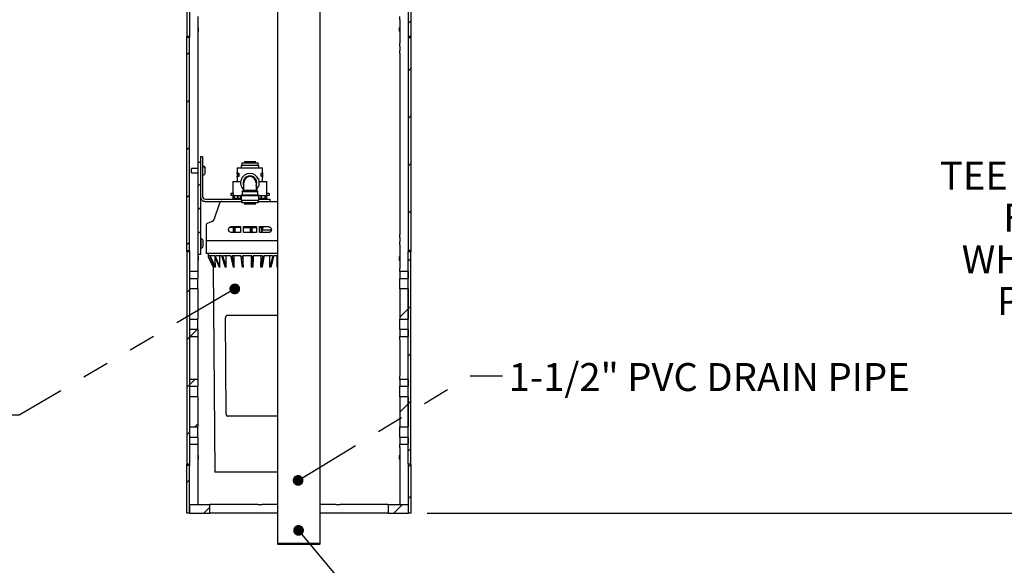
# Model space of a CAD drawing. Units: inches. Extents: x 0.2 to 10.8, y 0.2 to 8.2.
# Drawn here: x 4 to 7.6, y 3.1 to 5.1 of the extents above; entities that cross this region are included whole.
import ezdxf

# ---------------------------------------------------------------- set-up
doc = ezdxf.new("R2010")
doc.units = ezdxf.units.IN
doc.header["$MEASUREMENT"] = 0
doc.linetypes.add('PHANTOM', pattern=[0.5, 0.25, -0.05, 0.05, -0.05, 0.05, -0.05])
doc.layers.add('DIM', color=7, linetype='Continuous', lineweight=25)
doc.layers.add('TXT', color=7, linetype='PHANTOM', lineweight=50)
doc.styles.add('SLDTEXTSTYLE0', font='ARIAL.TTF', dxfattribs={"width": 0.948})
doc.styles.get("Standard").update_dxf_attribs({"font": 'ARIAL.TTF'})
doc.dimstyles.new('SLDDIMSTYLE0', dxfattribs={"dimtxt": 0.101115, "dimasz": 0.12, "dimexe": 0, "dimexo": 0.0625, "dimgap": 0.025279, "dimtad": 0, "dimtih": 1, "dimtoh": 1, "dimdec": 6, "dimlfac": 12, "dimrnd": 1e-09, "dimzin": 12, "dimdsep": 46, "dimlunit": 5, "dimtxsty": 'SLDTEXTSTYLE0', "dimsah": 1, "dimcen": 0.09, "dimadec": 0, "dimazin": 3, "dimtfac": 1, "dimtdec": 3, "dimtofl": 0, "dimtmove": 0, "dimatfit": 3, "dimfxl": 0, "dimfrac": 2, "dimtolj": 1, "dimtzin": 12, "dimarcsym": 0})
doc.dimstyles.new('SLDDIMSTYLE2', dxfattribs={"dimtxt": 0.18, "dimasz": 0.04, "dimexe": 0, "dimexo": 0.0625, "dimgap": 0, "dimtad": 0, "dimtih": 1, "dimtoh": 1, "dimdec": 0, "dimrnd": 1e-09, "dimzin": 0, "dimdsep": 46, "dimlunit": 5, "dimtxsty": 'Standard', "dimblk1": 'DOT', "dimblk2": 'DOT', "dimsah": 1, "dimcen": 0.09, "dimadec": 0, "dimazin": 0, "dimtfac": 0.04, "dimtdec": 0, "dimtofl": 0, "dimtmove": 0, "dimatfit": 3, "dimldrblk": 'DOT', "dimfxl": 0, "dimfrac": 2, "dimtolj": 1, "dimtzin": 0, "dimarcsym": 0})

# ---------------------------------------------------------------- blocks, each defined once
blk = doc.blocks.new('SW_HATCH_0')
at = {"color": 0, "linetype": 'Continuous', "lineweight": 18}
for p, q in [((0, 1.7678), (-0.01, 1.7578)), ((-0.8233, 1.6515), (-0.8333, 1.6415)), ((0, 1.591), (-0.01, 1.581)), ((-0.8233, 1.4748), (-0.8333, 1.4648)), ((0, 1.4142), (-0.01, 1.4042)), ((-0.8233, 1.298), (-0.8333, 1.288)), ((-0.7908, 1.2421), (-0.7921, 1.2408)), ((0, 1.2374), (-0.01, 1.2274)), ((-0.783, 1.1615), (-0.7921, 1.1525)), ((-0.8233, 1.1212), (-0.8333, 1.1112)), ((-0.783, 1.0732), (-0.7921, 1.0641)), ((0, 1.0607), (-0.01, 1.0507)), ((-0.783, 0.9848), (-0.7921, 0.9757)), ((-0.8233, 0.9444), (-0.8333, 0.9344)), ((0, 0.8839), (-0.01, 0.8739)), ((-0.8206, 0.7704), (-0.8233, 0.7677)), ((-0.8233, 0.7677), (-0.8333, 0.7577)), ((-0.01, 0.6971), (-0.0412, 0.6659)), ((0, 0.7071), (-0.01, 0.6971)), ((-0.8233, 0.5909), (-0.8333, 0.5809)), ((-0.7948, 0.6194), (-0.8203, 0.5939)), ((0, 0.5303), (-0.01, 0.5203)), ((-0.8233, 0.4141), (-0.8333, 0.4041)), ((-0.8034, 0.4341), (-0.8233, 0.4141)), ((-0.01, 0.3436), (-0.0412, 0.3123)), ((0, 0.3536), (-0.01, 0.3436)), ((-0.7921, 0.2686), (-0.8032, 0.2575)), ((-0.8233, 0.2373), (-0.8333, 0.2273)), ((0, 0.1768), (-0.01, 0.1668)), ((-0.8233, 0.0606), (-0.8333, 0.0506)), ((0, 0), (-0.01, -0.01)), ((-0.0319, -0.0319), (-0.0631, -0.0631)), ((-0.7482, -0.0411), (-0.7702, -0.0631))]:
    blk.add_line(p, q, dxfattribs=at)
blk = doc.blocks.new('_D')
at = {"layer": 'DIM'}
for p, q in [((5.0563, 5.6548), (8.0139, 5.6548)), ((7.9239, 5.6548), (7.9239, 4.9481)), ((7.6924, 4.7861), (7.6577, 4.7861)), ((7.6577, 4.7861), (7.6577, 4.6308)), ((8.1554, 4.7861), (8.1901, 4.7861)), ((8.1901, 4.7861), (8.1901, 4.6308)), ((7.6577, 4.6308), (7.6924, 4.6308)), ((8.1901, 4.6308), (8.1554, 4.6308)), ((7.9239, 3.2798), (7.9239, 3.9865)), ((5.473, 3.2798), (8.0139, 3.2798))]:
    blk.add_line(p, q, dxfattribs=at)
for points in [[(7.9239, 5.6548), (7.9039, 5.5348), (7.9439, 5.5348)], [(7.9239, 3.2798), (7.9439, 3.3998), (7.9039, 3.3998)]]:
    blk.add_solid(points, dxfattribs=at)
at = {"layer": 'DIM', "attachment_point": 1, "style": 'SLDTEXTSTYLE0'}
for s, insert, char_height in [('28 1/2"', (7.7063, 4.9435), 0.10417), ('724mm', (7.6924, 4.765), 0.10417), ('TEE ELEVATION', (7.3799, 4.5866), 0.104167), ('FOR ADA', (7.6153, 4.4313), 0.10417), ('WHEELCHAIR', (7.461, 4.276), 0.10417), ('POSITION', (7.5921, 4.1208), 0.10417)]:
    blk.add_mtext(s, dxfattribs=dict(at, insert=insert, char_height=char_height))
blk = doc.blocks.new('_Dot')
at = {"color": 0, "linetype": 'ByBlock', "lineweight": -2}
blk.add_line((-0.5, 0), (-1, 0), dxfattribs=at)
at = {"color": 0, "linetype": 'ByBlock', "const_width": 0.5}
blk.add_lwpolyline([(-0.25, 0, 1), (0.25, 0, 1)], format="xyb", close=True, dxfattribs=at)

msp = doc.modelspace()

# ---------------------------------------------------------------- linework, layer by layer
at = {"color": 7, "linetype": 'Continuous', "lineweight": 25}
for p, q in [((5.40301001, 5.55646064), (5.40301001, 5.05269927)), ((5.41300999, 5.55646064), (5.41300999, 5.05269927)), ((4.57967668, 5.44957426), (4.57967668, 5.05269927)), ((4.58967669, 5.44957426), (4.58967669, 5.05269927)), ((4.91717668, 5.44905343), (4.91717668, 3.16486016)), ((5.07551001, 3.16486016), (5.07551001, 5.44905343)), ((4.62092667, 5.12739618), (4.62092667, 5.11524093)), ((5.37176, 5.11524093), (5.37176, 5.12739618)), ((4.62092667, 5.11524093), (4.62092667, 5.02790409)), ((5.37176, 5.11524093), (5.37176, 5.02790409)), ((4.58967669, 5.05269927), (4.57967668, 5.05269927)), ((4.57967668, 5.04853261), (4.57967668, 5.05269927)), ((4.58967669, 5.05269927), (4.58967669, 5.04853261)), ((4.62161306, 5.0860326), (4.62092667, 5.08671897)), ((4.62092667, 5.07076287), (4.62161306, 5.07144926)), ((4.62161306, 5.0860326), (4.62161306, 5.07144926)), ((5.37176, 5.08671897), (5.37107364, 5.0860326)), ((5.37107364, 5.07413509), (5.37107364, 5.0860326)), ((5.37107364, 5.07144926), (5.37107364, 5.07413509)), ((5.37107364, 5.07144926), (5.37176, 5.07076287)), ((5.41300999, 5.05269927), (5.40301001, 5.05269927)), ((5.40301001, 5.05269927), (5.40301001, 5.04853261)), ((5.41300999, 5.05269927), (5.41300999, 5.04853261)), ((4.57967668, 4.25686594), (4.57967668, 5.04853261)), ((4.58967669, 5.04853261), (4.57967668, 5.04853261)), ((4.58967669, 4.25686594), (4.58967669, 5.04853261)), ((4.62092667, 5.02790409), (4.62092667, 5.016885)), ((4.62092667, 5.016885), (4.62092667, 4.99997184)), ((5.37176, 5.016885), (5.37176, 5.02790409)), ((5.37176, 5.016885), (5.37176, 4.99997184)), ((5.40301001, 5.04853261), (5.40301001, 4.25686594)), ((5.40301001, 5.04853261), (5.41300999, 5.04853261)), ((5.41300999, 5.04853261), (5.41300999, 4.25686594)), ((4.62092667, 4.99997184), (4.62092667, 4.98895276)), ((4.62092667, 4.98895276), (4.62092667, 4.58499088)), ((5.37176, 4.98895276), (5.37176, 4.99997184)), ((5.37176, 4.98895276), (5.37176, 4.31644575)), ((4.62092667, 4.58499088), (4.62092667, 4.24124094)), ((4.62092667, 4.58499088), (4.63001002, 4.58499088)), ((4.63001002, 4.60582425), (4.63834335, 4.60582425)), ((4.63001002, 4.60582425), (4.63001002, 4.58499088)), ((4.63001002, 4.58499088), (4.63001002, 4.24124094)), ((4.63834335, 4.60582425), (4.63834335, 4.45789835)), ((4.78421834, 4.58289836), (4.78421834, 4.57273174)), ((4.78421834, 4.58289836), (4.84471835, 4.58289836)), ((4.79363501, 4.58798167), (4.79363501, 4.58289836)), ((4.79363501, 4.58798167), (4.81446834, 4.58798167)), ((4.81446834, 4.58798167), (4.83530168, 4.58798167)), ((4.83530168, 4.58289836), (4.83530168, 4.58798167)), ((4.84471835, 4.57273174), (4.84471835, 4.58289836)), ((4.62092667, 4.56165756), (4.59667667, 4.56165756)), ((4.59667667, 4.54582429), (4.59667667, 4.56165756)), ((4.59667667, 4.54582429), (4.62092667, 4.54582429)), ((4.64242668, 4.56928257), (4.63834335, 4.56928257)), ((4.64184334, 4.56801167), (4.64184334, 4.56922762)), ((4.64242668, 4.56922762), (4.64184334, 4.56922762)), ((4.64184334, 4.56801167), (4.64242668, 4.56801167)), ((4.64751001, 4.56298312), (4.64751001, 4.56419916)), ((4.64751001, 4.54328269), (4.64751001, 4.56298312)), ((4.76630167, 4.54298173), (4.76630167, 4.53331504)), ((4.77329764, 4.54298173), (4.76630167, 4.54298173)), ((4.76702803, 4.54298173), (4.76702803, 4.54648174)), ((4.76730168, 4.54648174), (4.76702803, 4.54648174)), ((4.76730168, 4.56431503), (4.76730168, 4.54298173)), ((4.76730168, 4.56431503), (4.86163501, 4.56431503)), ((4.77329764, 4.53331504), (4.77329764, 4.54298173)), ((4.77447216, 4.54298173), (4.77329764, 4.54298173)), ((4.77447216, 4.53331504), (4.77447216, 4.54298173)), ((4.78176001, 4.57273174), (4.78176001, 4.56431503)), ((4.81446834, 4.57273174), (4.78176001, 4.57273174)), ((4.84717667, 4.57273174), (4.81446834, 4.57273174)), ((4.84717667, 4.56431503), (4.84717667, 4.57273174)), ((4.85446453, 4.54298173), (4.85446453, 4.53331504)), ((4.85563906, 4.54298173), (4.85446453, 4.54298173)), ((4.85563906, 4.53331504), (4.85563906, 4.54298173)), ((4.85563906, 4.54298173), (4.86263502, 4.54298173)), ((4.86163501, 4.54298173), (4.86163501, 4.56431503)), ((4.86190866, 4.54648174), (4.86163501, 4.54648174)), ((4.86190866, 4.54298173), (4.86190866, 4.54648174)), ((4.86263502, 4.53331504), (4.86263502, 4.54298173)), ((4.63834335, 4.53819928), (4.64242668, 4.53819928)), ((4.75126001, 4.5129817), (4.75126001, 4.46814837)), ((4.75126001, 4.5129817), (4.78002194, 4.5129817)), ((4.76630167, 4.53331504), (4.77329764, 4.53331504)), ((4.76702803, 4.52981503), (4.76702803, 4.53331504)), ((4.76730168, 4.52981503), (4.76702803, 4.52981503)), ((4.76730168, 4.53331504), (4.76730168, 4.5129817)), ((4.77447216, 4.53331504), (4.77329764, 4.53331504)), ((4.79155167, 4.48048172), (4.79155167, 4.50839842)), ((4.83738502, 4.50839842), (4.83738502, 4.48048172)), ((4.84891476, 4.5129817), (4.87767668, 4.5129817)), ((4.85563906, 4.53331504), (4.85446453, 4.53331504)), ((4.86263502, 4.53331504), (4.85563906, 4.53331504)), ((4.86163501, 4.5129817), (4.86163501, 4.53331504)), ((4.86190866, 4.52981503), (4.86163501, 4.52981503)), ((4.86190866, 4.52981503), (4.86190866, 4.53331504)), ((4.87767668, 4.46814837), (4.87767668, 4.5129817)), ((4.74326002, 4.46814837), (4.74326002, 4.46148167)), ((4.75318995, 4.46814837), (4.74326002, 4.46814837)), ((4.75318995, 4.46148167), (4.75318995, 4.46814837)), ((4.78946833, 4.48048172), (4.78530168, 4.47594)), ((4.78530168, 4.47594), (4.78530168, 4.46427339)), ((4.78530168, 4.47594), (4.84363501, 4.47594)), ((4.78946833, 4.48048172), (4.83946834, 4.48048172)), ((4.84363501, 4.47594), (4.83946834, 4.48048172)), ((4.84363501, 4.46427339), (4.84363501, 4.47594)), ((4.87574675, 4.46814837), (4.87574675, 4.46148167)), ((4.88567668, 4.46814837), (4.87574675, 4.46814837)), ((4.88567668, 4.46814837), (4.88567668, 4.46148167)), ((4.64876001, 4.44748171), (4.78176001, 4.44748171)), ((4.64876001, 4.4391484), (4.78421834, 4.4391484)), ((4.7015827, 4.4322352), (4.67961256, 4.37071883)), ((4.75318995, 4.46148167), (4.74326002, 4.46148167)), ((4.75026002, 4.45006507), (4.75026002, 4.44760491)), ((4.75033607, 4.45006507), (4.75026002, 4.45006507)), ((4.75026002, 4.44760491), (4.75030705, 4.44748171)), ((4.75027307, 4.44748171), (4.75027307, 4.44753969)), ((4.78176001, 4.45006507), (4.75033607, 4.45006507)), ((4.75033607, 4.44748171), (4.75033607, 4.44798174)), ((4.75126001, 4.46148167), (4.75126001, 4.45006507)), ((4.75140103, 4.44748171), (4.75152699, 4.44748562)), ((4.75167668, 4.44748171), (4.75167668, 4.44798174)), ((4.75265848, 4.44748171), (4.75403457, 4.44752806)), ((4.75266486, 4.44748171), (4.75266486, 4.44748191)), ((4.7535854, 4.44748171), (4.75419458, 4.44750361)), ((4.75387903, 4.45916612), (4.75387903, 4.45006507)), ((4.75451001, 4.46006508), (4.75445244, 4.46003819)), ((4.75456716, 4.44748171), (4.75456716, 4.44798174)), ((4.76209478, 4.46006508), (4.75456733, 4.46006508)), ((4.75542422, 4.45916612), (4.75525565, 4.45916612)), ((4.75525565, 4.45006507), (4.75525565, 4.45916612)), ((4.75536973, 4.44748171), (4.75762439, 4.4475746)), ((4.75542422, 4.45916612), (4.75542422, 4.45006507)), ((4.75610628, 4.44748171), (4.75610628, 4.44751202)), ((4.75681343, 4.44748171), (4.75795942, 4.44753529)), ((4.75872457, 4.44748171), (4.75872457, 4.44798174)), ((4.75926936, 4.44748171), (4.76185369, 4.44763855)), ((4.75959334, 4.44750137), (4.75959334, 4.44748171)), ((4.76876538, 4.45916612), (4.76209478, 4.46006508)), ((4.77503748, 4.46006508), (4.76209478, 4.46006508)), ((4.76374195, 4.44748171), (4.76374195, 4.44798174)), ((4.76397562, 4.44748171), (4.76568969, 4.4477242)), ((4.76568969, 4.4477242), (4.76568969, 4.44778462)), ((4.76876538, 4.45006507), (4.76876538, 4.45916612)), ((4.76905521, 4.45916612), (4.76876538, 4.45916612)), ((4.76905521, 4.45916612), (4.76905521, 4.45006507)), ((4.7691282, 4.44748171), (4.7691282, 4.44798174)), ((4.77081727, 4.4477242), (4.77393153, 4.44748171)), ((4.77435605, 4.44748171), (4.77435605, 4.44798174)), ((4.77820659, 4.44748171), (4.77435605, 4.44766172)), ((4.77503748, 4.46006508), (4.78050114, 4.46006508)), ((4.77542668, 4.44748171), (4.77542668, 4.44761166)), ((4.77575069, 4.44748171), (4.77542668, 4.44750137)), ((4.77739563, 4.4475746), (4.77659181, 4.44748171)), ((4.77891374, 4.44748171), (4.77891374, 4.44798174)), ((4.78143461, 4.44748171), (4.77891374, 4.44757225)), ((4.77965029, 4.44748171), (4.77891374, 4.44751202)), ((4.78056758, 4.46003819), (4.78051001, 4.46006508)), ((4.78101972, 4.45006507), (4.78101972, 4.45916612)), ((4.78114099, 4.45916612), (4.78101972, 4.45916612)), ((4.78114099, 4.45916612), (4.78114099, 4.45006507)), ((4.78530168, 4.46427339), (4.78176001, 4.46073172)), ((4.78176001, 4.46073172), (4.78176001, 4.44406501)), ((4.78176001, 4.46073172), (4.84717667, 4.46073172)), ((4.78176001, 4.44406501), (4.84717667, 4.44406501)), ((4.78421834, 4.44406501), (4.78421834, 4.43389838)), ((4.81446834, 4.43389838), (4.78421834, 4.43389838)), ((4.78530168, 4.46427339), (4.84363501, 4.46427339)), ((4.79363501, 4.43389838), (4.79363501, 4.42881507)), ((4.84471835, 4.43389838), (4.81446834, 4.43389838)), ((4.83530168, 4.42881507), (4.83530168, 4.43389838)), ((4.84717667, 4.46073172), (4.84363501, 4.46427339)), ((4.84471835, 4.43389838), (4.84471835, 4.44406501)), ((4.84471835, 4.4391484), (4.88984335, 4.4391484)), ((4.84717667, 4.44406501), (4.84717667, 4.46073172)), ((4.84823161, 4.45006507), (4.84717667, 4.45006507)), ((4.84717667, 4.44761713), (4.84801114, 4.44748171)), ((4.84717667, 4.44750645), (4.84773258, 4.44752503)), ((4.84717667, 4.44748171), (4.88984335, 4.44748171)), ((4.84842668, 4.46006508), (4.84759633, 4.45967788)), ((4.84769016, 4.44748171), (4.84794943, 4.4474911)), ((4.87867668, 4.45006507), (4.84823161, 4.45006507)), ((4.84823161, 4.44748171), (4.84823161, 4.44798174)), ((4.85148258, 4.46006508), (4.84842668, 4.46006508)), ((4.84904983, 4.44748171), (4.85125741, 4.44757088)), ((4.85031575, 4.44748171), (4.85031575, 4.44753285)), ((4.85100473, 4.44748171), (4.85172075, 4.44751603)), ((4.86370625, 4.46006508), (4.85148258, 4.46006508)), ((4.85231089, 4.44748171), (4.85231089, 4.44798174)), ((4.85287616, 4.44748171), (4.8554609, 4.44763288)), ((4.85351001, 4.44751877), (4.85351001, 4.44748171)), ((4.85648247, 4.45916612), (4.85620872, 4.45916612)), ((4.85620872, 4.45006507), (4.85620872, 4.45916612)), ((4.85648247, 4.45916612), (4.85648247, 4.45006507)), ((4.85728249, 4.44748171), (4.85728249, 4.44798174)), ((4.85753946, 4.44748171), (4.85942465, 4.4477242)), ((4.85942465, 4.4477242), (4.85942465, 4.44776438)), ((4.86265974, 4.44748171), (4.86265974, 4.44798174)), ((4.87093003, 4.45916612), (4.86370625, 4.46006508)), ((4.87365035, 4.46006508), (4.86370625, 4.46006508)), ((4.86751389, 4.44748171), (4.86456177, 4.4477242)), ((4.8679163, 4.44748171), (4.8679163, 4.44798174)), ((4.87184863, 4.44748171), (4.8679163, 4.44767032)), ((4.86934335, 4.44748171), (4.86934335, 4.44760188)), ((4.8699772, 4.44748171), (4.86934335, 4.44751877)), ((4.87136746, 4.44754361), (4.87083472, 4.44748171)), ((4.87093003, 4.45006507), (4.87093003, 4.45916612)), ((4.87115273, 4.45916612), (4.87093003, 4.45916612)), ((4.87115273, 4.45916612), (4.87115273, 4.45006507)), ((4.8725376, 4.44748171), (4.8725376, 4.44798174)), ((4.8725376, 4.44757724), (4.8751632, 4.44748171)), ((4.87380353, 4.44748171), (4.8725376, 4.44753285)), ((4.87442667, 4.46006508), (4.87365035, 4.46006508)), ((4.87525703, 4.45967788), (4.87442667, 4.46006508)), ((4.88567668, 4.46148167), (4.87574675, 4.46148167)), ((4.8760713, 4.44748171), (4.8760713, 4.44798174)), ((4.87713314, 4.44748171), (4.8760713, 4.44751554)), ((4.87641832, 4.44748171), (4.8760713, 4.44749325)), ((4.87614798, 4.45006507), (4.87614798, 4.45916612)), ((4.87767668, 4.45006507), (4.87767668, 4.46148167)), ((4.87817147, 4.44748171), (4.87817147, 4.44798174)), ((4.87867668, 4.44756727), (4.87867668, 4.45006507)), ((4.88984335, 4.4391484), (4.88984335, 4.44748171)), ((4.88984335, 4.4391484), (4.91717668, 4.4391484)), ((4.83530168, 4.42881507), (4.79363501, 4.42881507)), ((4.67356732, 4.36450972), (4.6577871, 4.3583934)), ((4.65113501, 4.34868076), (4.65113501, 4.29331502)), ((4.77959333, 4.34244006), (4.73847566, 4.34244006)), ((4.74596834, 4.3454817), (4.77959333, 4.3454817)), ((4.77959333, 4.32323174), (4.74596834, 4.32323174)), ((4.75382501, 4.34231159), (4.75382501, 4.32323174)), ((4.7611839, 4.34229037), (4.75382501, 4.34231159)), ((4.77959333, 4.3454817), (4.77959333, 4.32323174)), ((4.79009335, 4.3454817), (4.83884334, 4.3454817)), ((4.79009335, 4.32323174), (4.79009335, 4.3454817)), ((4.79009335, 4.34244006), (4.83884334, 4.34244006)), ((4.83884334, 4.32323174), (4.79009335, 4.32323174)), ((4.8247066, 4.34231159), (4.81654995, 4.34229037)), ((4.81654995, 4.34229037), (4.81654995, 4.32323174)), ((4.83884334, 4.3454817), (4.83884334, 4.32323174)), ((4.84934334, 4.32323174), (4.84934334, 4.3454817)), ((4.84934334, 4.3454817), (4.88296834, 4.3454817)), ((4.84934334, 4.34244006), (4.85961254, 4.34244006)), ((4.88296834, 4.32323174), (4.84934334, 4.32323174)), ((4.85949294, 4.32323174), (4.85949294, 4.332315)), ((4.89411874, 4.332315), (4.85949294, 4.332315)), ((4.85961254, 4.34244006), (4.86234737, 4.34244006)), ((4.63259335, 4.30111594), (4.63001002, 4.30111594)), ((4.63259335, 4.26469922), (4.63259335, 4.30111594)), ((4.64101002, 4.27249094), (4.64101002, 4.29332421)), ((4.65113501, 4.29331502), (4.91717668, 4.29331502)), ((4.65196833, 4.29331502), (4.65196833, 4.24523169)), ((5.37176, 4.30542671), (5.37176, 4.31644575)), ((5.37176, 4.30542671), (5.37176, 4.2885135)), ((5.37176, 4.27749447), (5.37176, 4.2885135)), ((4.57967668, 4.25686594), (4.58967669, 4.25686594)), ((4.57967668, 4.25269929), (4.57967668, 4.25686594)), ((4.57967668, 4.25269929), (4.57967668, 3.46103266)), ((4.57967668, 4.25269929), (4.58967669, 4.25269929)), ((4.58967669, 4.25686594), (4.58967669, 4.25269929)), ((4.58967669, 4.25269929), (4.58967669, 3.46103266)), ((4.63001002, 4.26469922), (4.63259335, 4.26469922)), ((5.37176, 4.27749447), (5.37176, 4.19015763)), ((5.41300999, 4.25686594), (5.40301001, 4.25686594)), ((5.40301001, 4.25686594), (5.40301001, 4.25269929)), ((5.40301001, 3.46103266), (5.40301001, 4.25269929)), ((5.40301001, 4.25269929), (5.41300999, 4.25269929)), ((5.41300999, 4.25686594), (5.41300999, 4.25269929)), ((5.41300999, 3.46103266), (5.41300999, 4.25269929)), ((4.63001002, 4.24124094), (4.62092667, 4.24124094)), ((4.62092667, 4.24124094), (4.62092667, 4.19015763)), ((4.62161306, 4.23394925), (4.62092667, 4.23463564)), ((4.62092667, 4.21867956), (4.62161306, 4.21936596)), ((4.62161306, 4.23394925), (4.62161306, 4.21936596)), ((4.91717668, 4.24523169), (4.65196833, 4.24523169)), ((4.65930168, 4.24523169), (4.65930168, 4.23623174)), ((4.65944954, 4.23623174), (4.65930168, 4.23623174)), ((4.65944954, 4.23623174), (4.65944954, 4.23273173)), ((4.65978032, 4.23273173), (4.65944954, 4.23273173)), ((4.65944954, 4.23273173), (4.67822405, 4.19441785)), ((4.6664845, 4.23623174), (4.65978032, 4.23623174)), ((4.65978032, 4.23623174), (4.65978032, 4.23273173)), ((4.65978032, 4.23273173), (4.67851477, 4.19441785)), ((4.6664845, 4.23623174), (4.6664845, 4.23273173)), ((4.66820319, 4.23273173), (4.6664845, 4.23273173)), ((4.6664845, 4.23273173), (4.68440701, 4.19441785)), ((4.68360431, 4.23623174), (4.66820319, 4.23623174)), ((4.66820319, 4.23623174), (4.66820319, 4.23273173)), ((4.66820319, 4.23273173), (4.68591754, 4.19441785)), ((4.68360431, 4.23623174), (4.68360431, 4.23273173)), ((4.68659376, 4.23273173), (4.68360431, 4.23273173)), ((4.68360431, 4.23273173), (4.69945342, 4.19441785)), ((4.68591754, 4.19441785), (4.68569832, 4.22766964)), ((4.70964231, 4.23623174), (4.68659376, 4.23623174)), ((4.68659376, 4.23623174), (4.68659376, 4.23273173)), ((4.68659376, 4.23273173), (4.7020808, 4.19441785)), ((4.7020808, 4.19441785), (4.70183983, 4.23623174)), ((4.70964231, 4.23623174), (4.70964231, 4.23273173)), ((4.71369879, 4.23273173), (4.70964231, 4.23273173)), ((4.70964231, 4.23273173), (4.72233792, 4.19441785)), ((4.74282401, 4.23623174), (4.71369879, 4.23623174)), ((4.71369879, 4.23623174), (4.71369879, 4.23273173)), ((4.71369879, 4.23273173), (4.7259031, 4.19441785)), ((4.7259031, 4.19441785), (4.72571319, 4.23623174)), ((4.74282401, 4.23623174), (4.74282401, 4.23273173)), ((4.74767109, 4.23273173), (4.74282401, 4.23273173)), ((4.74282401, 4.23273173), (4.75150093, 4.19441785)), ((4.78088814, 4.23623174), (4.74767109, 4.23623174)), ((4.74767109, 4.23623174), (4.74767109, 4.23273173)), ((4.74767109, 4.23273173), (4.75576098, 4.19441785)), ((4.75576098, 4.19441785), (4.7556351, 4.23623174)), ((4.78088814, 4.23623174), (4.78088814, 4.23273173)), ((4.78619551, 4.23273173), (4.78088814, 4.23273173)), ((4.78088814, 4.23273173), (4.78495509, 4.19441785)), ((4.78619551, 4.23623174), (4.78619551, 4.23273173)), ((4.82124073, 4.23623174), (4.78619551, 4.23623174)), ((4.78619551, 4.23273173), (4.78961967, 4.19441785)), ((4.78961967, 4.19441785), (4.78956638, 4.23623174)), ((4.82042052, 4.19441785), (4.82043328, 4.23623174)), ((4.82124073, 4.23273173), (4.82042052, 4.19441785)), ((4.82124073, 4.23623174), (4.82124073, 4.23273173)), ((4.82664668, 4.23273173), (4.82124073, 4.23273173)), ((4.82664668, 4.23273173), (4.82517176, 4.19441785)), ((4.86113179, 4.23623174), (4.82664668, 4.23623174)), ((4.82664668, 4.23623174), (4.82664668, 4.23273173)), ((4.85548032, 4.19441785), (4.85556826, 4.23623174)), ((4.86113179, 4.23273173), (4.85548032, 4.19441785)), ((4.86626792, 4.23273173), (4.85999441, 4.19441785)), ((4.86113179, 4.23623174), (4.86113179, 4.23273173)), ((4.86626792, 4.23273173), (4.86113179, 4.23273173)), ((4.8978428, 4.23623174), (4.86626792, 4.23623174)), ((4.86626792, 4.23623174), (4.86626792, 4.23273173)), ((4.88774522, 4.19441785), (4.88790235, 4.23623174)), ((4.8978428, 4.23273173), (4.88774522, 4.19441785)), ((4.90235911, 4.23273173), (4.89171455, 4.19441785)), ((4.8978428, 4.23623174), (4.8978428, 4.23273173)), ((4.90235911, 4.23273173), (4.8978428, 4.23273173)), ((4.91717668, 4.23623174), (4.90235911, 4.23623174)), ((4.90235911, 4.23623174), (4.90235911, 4.23273173)), ((4.91501643, 4.19441785), (4.91523203, 4.23623174)), ((5.37176, 4.23463564), (5.37107364, 4.23394925)), ((5.37107364, 4.21936596), (5.37107364, 4.23394925)), ((5.37107364, 4.21936596), (5.37176, 4.21867956)), ((4.62092667, 4.17800233), (4.58967669, 4.17800233)), ((4.58967669, 4.17800233), (4.58967669, 4.15248096)), ((4.62092667, 4.19015763), (4.62092667, 4.17800233)), ((4.62092667, 4.17800233), (4.62092667, 4.15248096)), ((4.67809223, 4.19468693), (4.68342668, 3.43189835)), ((4.67851477, 4.19441785), (4.67822405, 4.19441785)), ((4.67851477, 4.19441785), (4.67842562, 4.2072045)), ((4.68591754, 4.19441785), (4.68440701, 4.19441785)), ((4.7020808, 4.19441785), (4.69945342, 4.19441785)), ((4.7259031, 4.19441785), (4.72233792, 4.19441785)), ((4.75576098, 4.19441785), (4.75150093, 4.19441785)), ((4.78961967, 4.19441785), (4.78495509, 4.19441785)), ((4.82517176, 4.19441785), (4.82042052, 4.19441785)), ((4.85999441, 4.19441785), (4.85548032, 4.19441785)), ((4.89171455, 4.19441785), (4.88774522, 4.19441785)), ((4.91717668, 4.20039142), (4.91501643, 4.19441785)), ((4.91717668, 4.19441785), (4.91501643, 4.19441785)), ((5.37176, 4.17800233), (5.37176, 4.19015763)), ((5.40301001, 4.17800233), (5.37176, 4.17800233)), ((5.37176, 4.17800233), (5.37176, 4.15248096)), ((5.40301001, 4.17800233), (5.40301001, 4.15248096)), ((4.58967669, 4.15248096), (4.62092667, 4.15248096)), ((4.62092667, 4.11333422), (4.62092667, 4.15248096)), ((5.37176, 4.15248096), (5.40301001, 4.15248096)), ((5.37176, 4.11333422), (5.37176, 4.15248096)), ((4.62092667, 4.11333422), (4.58967669, 4.11333422)), ((4.58967669, 4.11333422), (4.58967669, 4.00143931)), ((4.62092667, 4.11333422), (4.62092667, 4.00143931)), ((5.40301001, 4.11333422), (5.37176, 4.11333422)), ((5.37176, 4.11333422), (5.37176, 4.00143931)), ((5.40301001, 4.11333422), (5.40301001, 4.00143931)), ((4.58967669, 4.00143931), (4.62092667, 4.00143931)), ((4.62092667, 3.96229257), (4.62092667, 4.00143931)), ((4.72549718, 3.64939586), (4.7238284, 4.00605398)), ((4.73108871, 4.01522543), (4.73080929, 4.01522249)), ((4.91717668, 4.01522249), (4.73080929, 4.01522249)), ((4.91717668, 4.01522543), (4.73108871, 4.01522543)), ((5.37176, 4.00143931), (5.40301001, 4.00143931)), ((5.37176, 3.96229257), (5.37176, 4.00143931)), ((4.62092667, 3.96229257), (4.58967669, 3.96229257)), ((4.58967669, 3.96229257), (4.58967669, 3.9367712)), ((4.62092667, 3.96229257), (4.62092667, 3.9367712)), ((5.40301001, 3.96229257), (5.37176, 3.96229257)), ((5.37176, 3.96229257), (5.37176, 3.9367712)), ((5.40301001, 3.96229257), (5.40301001, 3.9367712)), ((4.58967669, 3.9367712), (4.62092667, 3.9367712)), ((4.62092667, 3.9367712), (4.62092667, 3.9246159)), ((4.62092667, 3.9246159), (4.62092667, 3.78911595)), ((5.37176, 3.9367712), (5.40301001, 3.9367712)), ((5.37176, 3.9246159), (5.37176, 3.9367712)), ((5.37176, 3.9246159), (5.37176, 3.78911595)), ((4.62092667, 3.77696075), (4.58967669, 3.77696075)), ((4.58967669, 3.77696075), (4.58967669, 3.75143928)), ((4.62092667, 3.78911595), (4.62092667, 3.77696075)), ((4.62092667, 3.77696075), (4.62092667, 3.75143928)), ((5.37176, 3.77696075), (5.37176, 3.78911595)), ((5.40301001, 3.77696075), (5.37176, 3.77696075)), ((5.37176, 3.77696075), (5.37176, 3.75143928)), ((5.40301001, 3.77696075), (5.40301001, 3.75143928)), ((4.58967669, 3.75143928), (4.62092667, 3.75143928)), ((4.62092667, 3.71229245), (4.62092667, 3.75143928)), ((5.37176, 3.75143928), (5.40301001, 3.75143928)), ((5.37176, 3.71229245), (5.37176, 3.75143928)), ((4.62092667, 3.71229245), (4.58967669, 3.71229245)), ((4.58967669, 3.71229245), (4.58967669, 3.60039763)), ((4.62092667, 3.71229245), (4.62092667, 3.60039763)), ((5.40301001, 3.71229245), (5.37176, 3.71229245)), ((5.37176, 3.71229245), (5.37176, 3.60039763)), ((5.40301001, 3.71229245), (5.40301001, 3.60039763)), ((4.91717668, 3.64023164), (4.73256108, 3.64023164)), ((4.58967669, 3.60039763), (4.62092667, 3.60039763)), ((4.62092667, 3.56125079), (4.62092667, 3.60039763)), ((5.37176, 3.60039763), (5.40301001, 3.60039763)), ((5.37176, 3.56125079), (5.37176, 3.60039763)), ((4.58967669, 3.56125079), (4.58967669, 3.53572953)), ((4.62092667, 3.56125079), (4.58967669, 3.56125079)), ((4.62092667, 3.56125079), (4.62092667, 3.53572953)), ((5.40301001, 3.56125079), (5.37176, 3.56125079)), ((5.37176, 3.56125079), (5.37176, 3.53572953)), ((5.40301001, 3.56125079), (5.40301001, 3.53572953)), ((4.58967669, 3.53572953), (4.62092667, 3.53572953)), ((4.62092667, 3.53572953), (4.62092667, 3.52357432)), ((4.62092667, 3.52357432), (4.62092667, 3.31353268)), ((5.37176, 3.53572953), (5.40301001, 3.53572953)), ((5.37176, 3.52357432), (5.37176, 3.53572953)), ((5.37176, 3.52357432), (5.37176, 3.31353268)), ((4.62161306, 3.4943659), (4.62092667, 3.49505229)), ((4.62092667, 3.47909612), (4.62161306, 3.47978251)), ((4.62161306, 3.4943659), (4.62161306, 3.47978251)), ((5.37176, 3.49505229), (5.37107364, 3.4943659)), ((5.37107364, 3.47978251), (5.37107364, 3.4943659)), ((5.37107364, 3.47978251), (5.37176, 3.47909612)), ((4.58967669, 3.46103266), (4.57967668, 3.46103266)), ((4.57967668, 3.45686601), (4.57967668, 3.46103266)), ((4.57967668, 3.27978253), (4.57967668, 3.45686601)), ((4.58967669, 3.45686601), (4.57967668, 3.45686601)), ((4.58967669, 3.46103266), (4.58967669, 3.45686601)), ((4.58967669, 3.27978253), (4.58967669, 3.45686601)), ((5.41300999, 3.46103266), (5.40301001, 3.46103266)), ((5.40301001, 3.46103266), (5.40301001, 3.45686601)), ((5.40301001, 3.45686601), (5.40301001, 3.27978253)), ((5.40301001, 3.45686601), (5.41300999, 3.45686601)), ((5.41300999, 3.46103266), (5.41300999, 3.45686601)), ((5.41300999, 3.45686601), (5.41300999, 3.27978253)), ((4.91717668, 3.43189835), (4.68342668, 3.43189835)), ((4.59051002, 3.31103253), (4.58967669, 3.31103253)), ((4.59051002, 3.27978253), (4.59051002, 3.31103253)), ((4.59051002, 3.31103253), (4.6648167, 3.31103253)), ((4.62092667, 3.31353268), (4.62092667, 3.31103253)), ((4.6648167, 3.27978253), (4.6648167, 3.31103253)), ((4.84371335, 3.31103253), (4.6648167, 3.31103253)), ((4.84371335, 3.31103253), (4.85844475, 3.31103253)), ((4.91717668, 3.31103253), (4.85844475, 3.31103253)), ((5.13424195, 3.31103253), (5.07551001, 3.31103253)), ((5.13424195, 3.31103253), (5.14897333, 3.31103253)), ((5.32786997, 3.31103253), (5.14897333, 3.31103253)), ((5.32786997, 3.31103253), (5.32786997, 3.27978253)), ((5.32786997, 3.31103253), (5.40217668, 3.31103253)), ((5.37176, 3.31103253), (5.37176, 3.31353268)), ((5.40217668, 3.31103253), (5.40217668, 3.27978253)), ((5.40301001, 3.31103253), (5.40217668, 3.31103253)), ((4.58967669, 3.27978253), (4.57967668, 3.27978253)), ((4.59051002, 3.29019926), (4.58967669, 3.29019926)), ((4.59051002, 3.27978253), (4.58967669, 3.27978253)), ((4.59051002, 3.27978253), (4.6648167, 3.27978253)), ((4.84371335, 3.27978253), (4.6648167, 3.27978253)), ((4.85844475, 3.27978253), (4.84371335, 3.27978253)), ((4.91717668, 3.27978253), (4.85844475, 3.27978253)), ((5.13424195, 3.27978253), (5.07551001, 3.27978253)), ((5.14897333, 3.27978253), (5.13424195, 3.27978253)), ((5.32786997, 3.27978253), (5.14897333, 3.27978253)), ((5.32786997, 3.27978253), (5.40217668, 3.27978253)), ((5.40301001, 3.29019926), (5.40217668, 3.29019926)), ((5.40301001, 3.27978253), (5.40217668, 3.27978253)), ((5.41300999, 3.27978253), (5.40301001, 3.27978253))]:
    msp.add_line(p, q, dxfattribs=at)
at = {"color": 7, "linetype": 'PHANTOM', "lineweight": 50}
msp.add_line((4.91717668, 3.16486016), (5.07551001, 3.16486016), dxfattribs=at)
at = {"color": 7, "linetype": 'Continuous', "lineweight": 25, "flags": 128}
for points in [[(4.76933033, 4.44787673), (4.76999961, 4.44780848), (4.77081727, 4.4477242)], [(4.87817147, 4.44798174), (4.87849667, 4.44781288), (4.87865798, 4.44764568), (4.87865384, 4.44748171)], [(4.85872087, 4.32323174), (4.85824528, 4.32486716), (4.8578261, 4.32760304), (4.85761441, 4.33088619), (4.8576348, 4.33433536), (4.8578849, 4.33754986), (4.85833567, 4.34015629), (4.85893474, 4.34185203), (4.85961254, 4.34244006)]]:
    msp.add_lwpolyline(points, dxfattribs=at)
at = {"color": 7, "linetype": 'Continuous', "lineweight": 25}
for centre, radius, start, end in [((4.64242674, 4.5641993), 0.00508328, 359.99962165, 90.00065387), ((4.64242674, 4.54328255), 0.00508328, 269.99934613, 0.00037835), ((4.8144683, 4.50839838), 0.03474996, 89.99991935, 228.74038761), ((4.81446839, 4.50839838), 0.03474996, 311.25961239, 90.00008065), ((4.81446831, 4.50839838), 0.02533329, 89.99991734, 205.22979629), ((4.81446834, 4.50839839), 0.02291667, 0.00008411, 179.99991589), ((4.81446838, 4.50839838), 0.02533329, 334.77020371, 90.00008266), ((4.64875998, 4.45789836), 0.01874996, 180.00004354, 270.00010585), ((4.64875995, 4.4578983), 0.01041659, 179.99976301, 270.00037144), ((4.71139257, 4.42873167), 0.01041674, 90.00036011, 160.3461241), ((4.75199859, 4.45028743), 0.00284256, 234.20643666, 260.76470754), ((4.7582546, 4.47568086), 0.02846946, 256.64100545, 262.09822757), ((4.76984724, 4.55081229), 0.10395962, 261.54799134, 263.69384875), ((4.78985618, 4.71721061), 0.2710228, 263.40403952, 264.39908392), ((4.84382623, 5.22968644), 0.78579624, 264.15055522, 264.51992222), ((4.59705334, 2.73448662), 1.72211361, 84.10124029, 84.26539387), ((4.74518859, 4.17872048), 0.27083642, 82.90273916, 83.81759812), ((4.76911347, 4.37288569), 0.07573284, 80.38720239, 82.56474121), ((4.86272749, 4.543177), 0.09629261, 261.34178323, 263.61483489), ((4.88186209, 4.70023059), 0.25397393, 263.31819895, 264.37018206), ((4.93007373, 5.15486701), 0.71062321, 264.1207114, 264.52838508), ((4.63287825, 2.15591144), 2.30355938, 84.15183198, 84.27518937), ((4.77182112, 3.54511064), 0.90736545, 84.13362802, 84.25435108), ((4.83615665, 4.15222325), 0.29745883, 83.02666108, 83.87085304), ((4.86245895, 4.36904935), 0.07957325, 80.28606273, 82.72344245), ((4.87379089, 4.43449447), 0.0136787, 71.70450688, 80.40326587), ((4.66155169, 4.34868077), 0.01041668, 111.18622668, 180.00010421), ((4.66980276, 4.37422232), 0.01041665, 291.18610179, 340.34620496), ((5.0502373, 4.28400576), 0.19676685, 162.72415894, 165.7877234), ((4.62355183, 4.2829075), 0.02032969, 30.82309336, 63.59297435), ((4.62355183, 4.28290765), 0.02032969, 296.40702565, 329.17690664)]:
    msp.add_arc(centre, radius, start, end, dxfattribs=at)
for points, knots in [([(4.64751001, 4.56419916), (4.64750999, 4.56421103), (4.64750964, 4.56436945), (4.64749394, 4.56467561), (4.64743265, 4.56511738), (4.64733056, 4.56555789), (4.64719025, 4.56598262), (4.64701558, 4.56638663), (4.64680893, 4.56676976), (4.6465659, 4.56713878), (4.64627038, 4.56751037), (4.64591767, 4.56787453), (4.645537, 4.56819167), (4.6451601, 4.56845011), (4.64479565, 4.56865828), (4.64440987, 4.5688383), (4.64389376, 4.56902723), (4.64323188, 4.56919131), (4.6426975, 4.56921541), (4.64242668, 4.56922762)], [0, 0, 0, 0, 0.0044810244, 0.059837762, 0.1156184558, 0.1727362906, 0.2303913304, 0.284333799, 0.338783433, 0.3946064012, 0.4510051498, 0.5178795063, 0.5857281624, 0.6377818496, 0.6903098545, 0.7440873994, 0.7983557822, 0.8978102723, 1, 1, 1, 1]), ([(4.64242668, 4.56801167), (4.64263659, 4.56800448), (4.64298504, 4.56799253), (4.6434666, 4.56791122), (4.64387453, 4.56781083), (4.64427704, 4.56767518), (4.64468753, 4.56749771), (4.64509903, 4.56727427), (4.6454849, 4.56701395), (4.64582944, 4.56673361), (4.64613526, 4.56643888), (4.64641776, 4.56611629), (4.64667017, 4.56577214), (4.64689021, 4.56541133), (4.64707842, 4.56503532), (4.64723573, 4.56464085), (4.64737781, 4.56416831), (4.64748726, 4.56361434), (4.64750239, 4.56319451), (4.64751001, 4.56298312)], [0, 0, 0, 0, 0.07922207, 0.1315070564, 0.1841017797, 0.2377626955, 0.2917220573, 0.3528174543, 0.4143375727, 0.4672402811, 0.5203872672, 0.5745558707, 0.628990136, 0.6813708815, 0.7339811128, 0.7876192931, 0.8415379504, 0.9202142307, 1, 1, 1, 1]), ([(4.75456733, 4.46006508), (4.75441147, 4.45995765), (4.75408573, 4.45973314), (4.75394988, 4.45936047), (4.75387903, 4.45916612)], [0, 0, 0, 0, 0.478489212, 1, 1, 1, 1]), ([(4.75525565, 4.45916612), (4.75520811, 4.45928987), (4.75506928, 4.45965128), (4.75476646, 4.45990092), (4.75456733, 4.46006508)], [0, 0, 0, 0, 0.34242402, 1, 1, 1, 1]), ([(4.76209478, 4.46006508), (4.76101113, 4.46002296), (4.75875952, 4.45993545), (4.75656339, 4.45942888), (4.75542422, 4.45916612)], [0, 0, 0, 0, 0.4812816435, 1, 1, 1, 1]), ([(4.77503748, 4.46006508), (4.77406476, 4.4600227), (4.77203949, 4.45993445), (4.77007577, 4.45942887), (4.76905521, 4.45916612)], [0, 0, 0, 0, 0.4802933378, 1, 1, 1, 1]), ([(4.78101972, 4.45916612), (4.78053178, 4.45929616), (4.77955688, 4.45955599), (4.77806714, 4.45983781), (4.77655932, 4.46002883), (4.77554508, 4.46005299), (4.77503748, 4.46006508)], [0, 0, 0, 0, 0.2495950358, 0.4986870637, 0.749106059, 1, 1, 1, 1]), ([(4.78045269, 4.46006508), (4.78049817, 4.4600569), (4.78059973, 4.46003864), (4.7807322, 4.45991648), (4.78086123, 4.45974429), (4.78096958, 4.45954805), (4.78106392, 4.45935001), (4.78111458, 4.45922913), (4.78114099, 4.45916612)], [0, 0, 0, 0, 0.1156143727, 0.2582067778, 0.4412792517, 0.666400058, 0.8261067941, 1, 1, 1, 1]), ([(4.85148258, 4.46006508), (4.8505016, 4.45999545), (4.84888749, 4.45988088), (4.84735682, 4.45936749), (4.84675642, 4.45916612)], [0, 0, 0, 0, 0.6077542953, 1, 1, 1, 1]), ([(4.85620872, 4.45916612), (4.85584006, 4.45929299), (4.85431725, 4.45981703), (4.85270473, 4.45995813), (4.85148258, 4.46006508)], [0, 0, 0, 0, 0.2420909392, 1, 1, 1, 1]), ([(4.86370625, 4.46006508), (4.86253337, 4.46002312), (4.86009945, 4.45993606), (4.8577169, 4.45942889), (4.85648247, 4.45916612)], [0, 0, 0, 0, 0.4818850552, 1, 1, 1, 1]), ([(4.87365035, 4.46006508), (4.87323694, 4.46001741), (4.87233664, 4.45991359), (4.87156827, 4.45942847), (4.87115273, 4.45916612)], [0, 0, 0, 0, 0.4591963907, 1, 1, 1, 1]), ([(4.87614798, 4.45916612), (4.87594646, 4.45929513), (4.87555332, 4.45954682), (4.87492936, 4.45983257), (4.87429517, 4.4600275), (4.87386338, 4.46005266), (4.87365035, 4.46006508)], [0, 0, 0, 0, 0.2663276063, 0.5195677507, 0.7629778163, 1, 1, 1, 1]), ([(4.74596834, 4.32323174), (4.74489873, 4.32332274), (4.74244292, 4.32353166), (4.73894058, 4.32540766), (4.73618948, 4.32853644), (4.73501345, 4.33175792), (4.73474423, 4.3348392), (4.73518849, 4.33773144), (4.73668477, 4.34079163), (4.73908433, 4.34332164), (4.74228019, 4.34512564), (4.74473837, 4.34536296), (4.74596834, 4.3454817)], [0, 0, 0, 0, 0.0919465785, 0.2111106355, 0.3315468934, 0.444097154, 0.4998346827, 0.5972989243, 0.6921984575, 0.7890041529, 0.8944269265, 1, 1, 1, 1]), ([(4.75382501, 4.34231159), (4.753689, 4.34214938), (4.75334193, 4.34173544), (4.75305993, 4.34088052), (4.7527746, 4.339824), (4.75255213, 4.33859919), (4.75236539, 4.33718912), (4.75223021, 4.33565382), (4.75214607, 4.33400979), (4.75211775, 4.33233312), (4.75214543, 4.33064033), (4.75222774, 4.3290103), (4.75236386, 4.32745904), (4.75254663, 4.32605823), (4.7527748, 4.3248225), (4.75303399, 4.32380369), (4.75332751, 4.32301971), (4.75358921, 4.32253584), (4.75378299, 4.32235724), (4.75382501, 4.32231851)], [0, 0, 0, 0, 0.0306928116, 0.0783245432, 0.1290046548, 0.1910851732, 0.259592955, 0.3366654082, 0.4159522003, 0.4998404663, 0.5813822536, 0.6630293948, 0.7380148286, 0.8086365857, 0.8691169232, 0.921441153, 0.9616211524, 0.9916781765, 1, 1, 1, 1]), ([(4.7611839, 4.32233973), (4.76104841, 4.32251025), (4.76070434, 4.32294328), (4.76042304, 4.32381639), (4.76014046, 4.32489164), (4.75992079, 4.32613063), (4.75973757, 4.32755259), (4.75960619, 4.32909643), (4.75952614, 4.33074574), (4.75950199, 4.33242412), (4.75953387, 4.33411501), (4.7596203, 4.33573956), (4.75975991, 4.33728224), (4.75994727, 4.33867013), (4.76017488, 4.33989433), (4.76045276, 4.34090998), (4.76073474, 4.34173162), (4.76105182, 4.34212606), (4.7611839, 4.34229037)], [0, 0, 0, 0, 0.0317033657, 0.0805091677, 0.132121826, 0.1950999309, 0.2643776078, 0.3421136098, 0.4219078204, 0.5061538317, 0.5878761475, 0.6695254847, 0.7443509921, 0.8146273627, 0.8746310969, 0.9263301554, 0.9693135258, 1, 1, 1, 1]), ([(4.81654995, 4.34229037), (4.81641446, 4.34211985), (4.8160704, 4.34168681), (4.81578909, 4.3408137), (4.81550649, 4.33973846), (4.81528683, 4.33849947), (4.8151036, 4.33707747), (4.81497224, 4.33553363), (4.81489217, 4.33388433), (4.81486805, 4.33220598), (4.81489992, 4.33051508), (4.81498636, 4.32889054), (4.81512595, 4.32734785), (4.81531331, 4.32595997), (4.81554092, 4.32473576), (4.8158188, 4.32372011), (4.8161008, 4.32289848), (4.81641787, 4.32250403), (4.81654995, 4.32233973)], [0, 0, 0, 0, 0.0317033562, 0.0805091435, 0.1321219365, 0.1951000224, 0.2643776785, 0.3421184123, 0.4219078318, 0.5061538091, 0.5878761004, 0.6695254131, 0.7443508434, 0.8146271928, 0.874630909, 0.926329952, 0.969313535, 1, 1, 1, 1]), ([(4.8247066, 4.32231851), (4.8245706, 4.32248072), (4.82422356, 4.32289467), (4.82394151, 4.32374956), (4.82365621, 4.3248061), (4.82343373, 4.3260309), (4.82324701, 4.32744098), (4.82311183, 4.32897628), (4.82302767, 4.33062031), (4.82299937, 4.33229698), (4.82302705, 4.33398973), (4.82310933, 4.33561976), (4.82324548, 4.33717102), (4.82342821, 4.33857187), (4.82365643, 4.33980759), (4.82391558, 4.34082636), (4.8242091, 4.34161035), (4.8244709, 4.3420941), (4.82466459, 4.34227282), (4.8247066, 4.34231159)], [0, 0, 0, 0, 0.0306921602, 0.0783244428, 0.1290045116, 0.1910851655, 0.2595930178, 0.3366656391, 0.4159526349, 0.4998410737, 0.5813830389, 0.6630255462, 0.7380159349, 0.8086377676, 0.8691184574, 0.9214426488, 0.9616182991, 0.9916757052, 1, 1, 1, 1]), ([(4.88296834, 4.3454817), (4.88313927, 4.34547918), (4.88464674, 4.34545695), (4.88754807, 4.34477443), (4.89102609, 4.34240888), (4.8933457, 4.33899022), (4.89425168, 4.33526401), (4.89395758, 4.33176874), (4.89271346, 4.32866221), (4.89057434, 4.32599091), (4.88752095, 4.32397552), (4.88478498, 4.32327126), (4.8832254, 4.32323734), (4.88296834, 4.32323174)], [0, 0, 0, 0, 0.0147441819, 0.1300314527, 0.2504426258, 0.3693753351, 0.477882249, 0.5748308349, 0.6672514925, 0.7625169207, 0.8654707529, 0.9778262659, 1, 1, 1, 1]), ([(4.73080929, 4.01522249), (4.72999714, 4.01511789), (4.72833234, 4.01490347), (4.72621697, 4.01325588), (4.72470229, 4.01092296), (4.72393202, 4.00840328), (4.72385836, 4.00673317), (4.7238284, 4.00605398)], [0, 0, 0, 0, 0.1900995943, 0.3896767589, 0.6065174065, 0.8399796847, 1, 1, 1, 1]), ([(4.72549718, 3.64939586), (4.72557439, 3.64837361), (4.72572527, 3.64637603), (4.72687055, 3.64365968), (4.72861617, 3.64155367), (4.73066065, 3.64039199), (4.73202707, 3.6402767), (4.73256108, 3.64023164)], [0, 0, 0, 0, 0.2397909927, 0.4685765354, 0.6797140065, 0.8748283314, 1, 1, 1, 1])]:
    msp.add_open_spline(points, degree=3, knots=knots, dxfattribs=at)

# ---------------------------------------------------------------- block references
at = {"color": 7, "linetype": 'Continuous', "lineweight": 18}
msp.add_blockref('SW_HATCH_0', (5.41300999, 3.34289579), dxfattribs=at)

# ---------------------------------------------------------------- texts
at = {"layer": 'TXT', "insert": (5.77657847, 3.83779713), "char_height": 0.1041666667, "attachment_point": 1, "style": 'SLDTEXTSTYLE0'}
msp.add_mtext('1-1/2" PVC DRAIN PIPE', dxfattribs=at)

# ---------------------------------------------------------------- dimensions: what is measured, and where the dimension line sits
at = {"layer": 'DIM'}
dim = msp.add_linear_dim(base=(7.92391806, 3.27978259), p1=(4.99634334, 5.65478259), p2=(5.41301001, 3.27978259), angle=90, text='<>\\PTEE ELEVATION\\PFOR ADA\\PWHEELCHAIR\\PPOSITION', dimstyle='SLDDIMSTYLE0', dxfattribs=at)
dim.commit()
dim.dimension.update_dxf_attribs({"geometry": '_D', "text_midpoint": (7.92391806, 4.46728259), "dimtype": 160})

# ---------------------------------------------------------------- leaders
at = {"layer": 'TXT'}
for points in [[(4.75795325, 4.11368483), (3.9562027, 3.64426874), (3.8362027, 3.64426874)], [(4.99344366, 3.40113704), (5.6330672, 3.79076205), (5.7530672, 3.79076205)], [(4.99514946, 3.21520524), (5.31719099, 2.82802629), (5.43719099, 2.82802629)]]:
    msp.add_leader(points, dimstyle='SLDDIMSTYLE2', dxfattribs=at)

doc.saveas('drawing.dxf')
